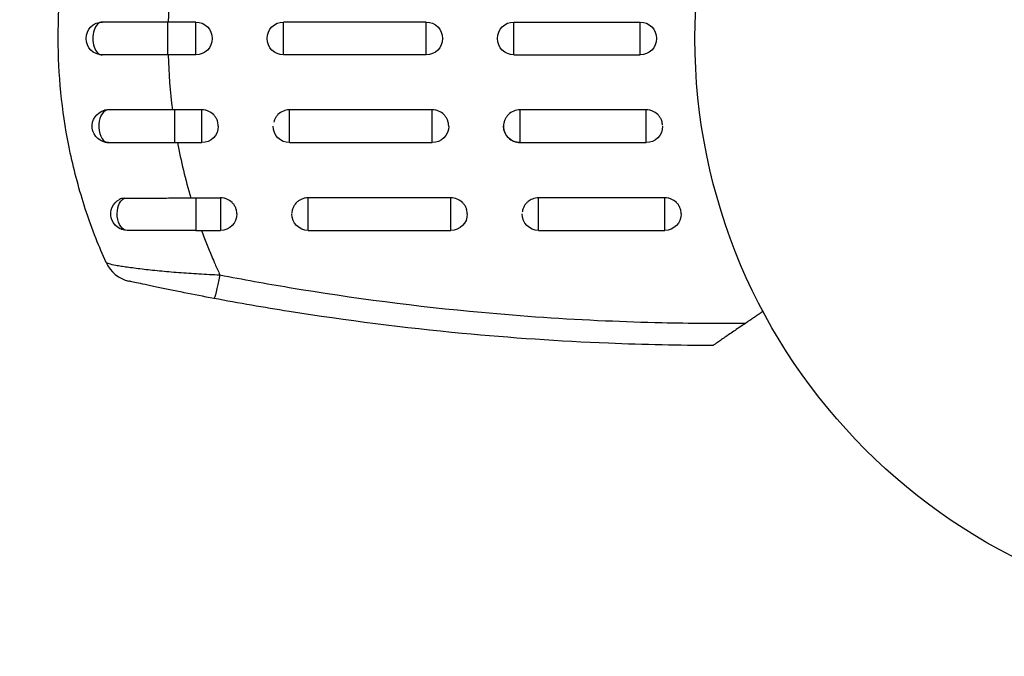
# Model space of a CAD drawing. Units: millimetres. Extents: x -3290 to 5712, y -5347 to 3873.
# Drawn here: x -115 to -25, y -2220 to -2162 of the extents above; entities that cross this region are included whole.
import ezdxf

# ---------------------------------------------------------------- set-up
doc = ezdxf.new("R2010")
doc.units = ezdxf.units.MM
doc.header["$LTSCALE"] = 20
doc.layers.add('2d', color=230, linetype='Continuous')
doc.layers.add('EN16630-TrainingSpace_Hatch', color=20, linetype='Continuous')

msp = doc.modelspace()

# ---------------------------------------------------------------- hatches: boundary and pattern name
at = {"layer": 'EN16630-TrainingSpace_Hatch', "transparency": 33554687}
h = msp.add_hatch(dxfattribs=at)
h.set_pattern_fill('ANSI31', color=256, scale=100)
h.paths.add_polyline_path([(3106.493, 1301.683, 0.152215), (2750.007, 1434.004, -0.039661), (2671.505, 1444.474), (2448.708, 1492.396, -0.037435), (2376.994, 1513.539, 0.04738), (2285.793, 1538.471, 0.343848), (2664, 2023.41, 1), (1664, 2023.41, 0.364643), (2078.346, 1530.802, 0.167575), (1805.328, 1352.66), (269.732, 1441.391, 0.103416), (85.654, 1530.802, 0.364643), (500, 2023.41, 1), (-500, 2023.41, 0.343848), (-121.793, 1538.471, 0.04738), (-212.994, 1513.539, -0.037435), (-284.708, 1492.396), (-507.505, 1444.474, -0.039661), (-586.007, 1434.004, 0.152213), (-942.489, 1301.687, 1.206506), (-1365.6, -1381.579), (-1365.6, -2297.15, 0.414214), (-1115.6, -2547.15), (-715.269, -2547.15, 1.49599), (999.941, -3235.15), (1164.059, -3235.15, 1.026273), (3163.159, -3205), (3746, -3205, 0.414214), (4246, -2705, 0.414214), (3746, -2205), (3572.342, -2205, 0.146061), (3654.15, -1930.928), (3654.15, -1379.736, 1.152617)])
h.paths.add_polyline_path([(1755.85, -351.393), (1755.85, -1930.928, 0.128098), (1819.384, -2174.85), (283.6, -2174.85), (283.6, -266.322)], flags=16)

# ---------------------------------------------------------------- linework, layer by layer
at = {"layer": '2d'}
for p, q in [((-101.039, -2165.5), (-101.039, -2162.5)), ((-98.5, -2162.5), (-101.039, -2162.5)), ((-98.5, -2165.5), (-98.5, -2162.5)), ((-90.5, -2165.5), (-90.5, -2162.5)), ((-77.5, -2162.5), (-90.5, -2162.5)), ((-77.5, -2165.5), (-77.5, -2162.5)), ((-69.5, -2165.5), (-69.5, -2162.5)), ((-69.5, -2162.5), (-58, -2162.5)), ((-58, -2165.5), (-58, -2162.5)), ((-98.5, -2165.5), (-101.039, -2165.5)), ((-77.5, -2165.5), (-90.5, -2165.5)), ((-69.5, -2165.5), (-58, -2165.5)), ((-97.946, -2170.506), (-100.42, -2170.506)), ((-100.42, -2173.5), (-100.42, -2170.506)), ((-97.946, -2173.5), (-97.946, -2170.506)), ((-76.946, -2170.506), (-89.946, -2170.506)), ((-89.946, -2173.5), (-89.946, -2170.506)), ((-76.946, -2173.5), (-76.946, -2170.506)), ((-57.446, -2170.506), (-68.946, -2170.506)), ((-68.946, -2173.5), (-68.946, -2170.506)), ((-57.446, -2173.5), (-57.446, -2170.506)), ((-100.42, -2173.5), (-97.946, -2173.5)), ((-89.946, -2173.5), (-76.946, -2173.5)), ((-68.946, -2173.5), (-57.446, -2173.5)), ((-98.501, -2178.527), (-96.249, -2178.527)), ((-98.501, -2178.527), (-98.501, -2181.5)), ((-96.249, -2178.527), (-96.249, -2181.5)), ((-75.249, -2178.527), (-88.249, -2178.527)), ((-88.249, -2181.5), (-88.249, -2178.527)), ((-75.249, -2181.5), (-75.249, -2178.527)), ((-55.749, -2178.527), (-67.249, -2178.527)), ((-67.249, -2181.5), (-67.249, -2178.527)), ((-55.749, -2181.5), (-55.749, -2178.527)), ((-98.501, -2181.5), (-96.249, -2181.5)), ((-88.249, -2181.5), (-75.249, -2181.5)), ((-67.249, -2181.5), (-55.749, -2181.5)), ((-74.378, -2188.783), (-74.378, -2188.783)), ((-59.901, -2189.786), (-59.901, -2189.786))]:
    msp.add_line(p, q, dxfattribs=at)
msp.add_circle((0, -2164), 53, dxfattribs=at)
at = {"layer": '2d', "extrusion": (0, 0, -1)}
for centre, start, end in [((107, -2164), 270, 90), ((98.5, -2164), 90, 270), ((90.5, -2164), 270, 90), ((77.5, -2164), 90, 270), ((69.5, -2164), 270, 90), ((58, -2164), 90, 270), ((106.446, -2172), 270, 75.86496), ((97.946, -2172), 180, 270), ((89.946, -2172), 270, 0), ((76.946, -2172), 180, 270), ((68.946, -2172), 270, 360), ((57.446, -2172), 180, 270), ((104.749, -2180), 270, 61.8909), ((96.249, -2180), 180, 270), ((88.249, -2180), 270, 0), ((75.249, -2180), 180, 270), ((67.249, -2180), 270, 0), ((55.749, -2180), 180, 270)]:
    msp.add_arc(centre, 1.5, start, end, dxfattribs=at)
at = {"layer": '2d'}
msp.add_arc((-103.941, -2183.195), 3, 204.15042, 257.55249, dxfattribs=at)
for centre, ratio, start_param in [((-107, -2164), 0.596098, 0), ((-106.446, -2172), 0.599554, 0.150934)]:
    msp.add_ellipse(centre, major_axis=(0, 1.5), ratio=ratio, start_param=start_param, end_param=3.141593, dxfattribs=at)
at = {"layer": '2d', "extrusion": (0, 0, -1)}
for centre, major_axis, ratio, start_param, end_param in [((-104.749, -2180), (0, 1.5), 0.612363, 3.141593, 5.963238), ((-96.297, -2184.756), (0.554, 2.948), 0.050964, 1.835749, 3.141593)]:
    msp.add_ellipse(centre, major_axis=major_axis, ratio=ratio, start_param=start_param, end_param=end_param, dxfattribs=at)
at = {"layer": '2d'}
for points, knots in [([(-110.08, -2173.746), (-110.715, -2170.552), (-111.04, -2167.301), (-111.038, -2160.436), (-110.663, -2156.956), (-109.569, -2151.84), (-109.115, -2150.153), (-108.308, -2147.681), (-108.026, -2146.886), (-107.726, -2146.101)], [0.0128944, 0.0128944, 0.0128944, 0.0128944, 0.02279778, 0.02279778, 0.03342489, 0.03342489, 0.03873844, 0.03873844, 0.04128735, 0.04128735, 0.04128735, 0.04128735]), ([(-101.039, -2162.5), (-101.173, -2162.5), (-101.307, -2162.5), (-101.575, -2162.5), (-101.708, -2162.5), (-102.107, -2162.5), (-102.371, -2162.5), (-103.159, -2162.5), (-103.675, -2162.5), (-105.185, -2162.5), (-106.138, -2162.5), (-107, -2162.5)], [0.2844721, 0.2844721, 0.2844721, 0.2844721, 0.3291926, 0.3291926, 0.3739131, 0.3739131, 0.4633541, 0.4633541, 0.6422361, 0.6422361, 1, 1, 1, 1]), ([(-101.039, -2165.5), (-102.111, -2165.5), (-103.198, -2165.5), (-105.208, -2165.5), (-106.159, -2165.5), (-107, -2165.5)], [0, 0, 0, 0, 0.3217313, 0.3217313, 0.6359233, 0.6359233, 0.6359233, 0.6359233]), ([(-100.631, -2170.506), (-101.164, -2170.507), (-101.691, -2170.508), (-102.732, -2170.51), (-103.248, -2170.511), (-104.261, -2170.513), (-104.752, -2170.514), (-105.7, -2170.516), (-106.152, -2170.516), (-106.581, -2170.517)], [0, 0, 0, 0, 0.001581489, 0.001581489, 0.003162978, 0.003162978, 0.004744467, 0.004744467, 0.006325957, 0.006325957, 0.006325957, 0.006325957]), ([(-96.446, -2171.982), (-96.447, -2171.89), (-96.457, -2171.798), (-96.494, -2171.613), (-96.522, -2171.52), (-96.597, -2171.339), (-96.644, -2171.251), (-96.753, -2171.089), (-96.815, -2171.014), (-97.025, -2170.805), (-97.19, -2170.695), (-97.463, -2170.582), (-97.556, -2170.554), (-97.748, -2170.516), (-97.848, -2170.506), (-97.946, -2170.506)], [0.002363857, 0.002363857, 0.002363857, 0.002363857, 0.002637962, 0.002637962, 0.002931068, 0.002931068, 0.003224175, 0.003224175, 0.003517282, 0.003517282, 0.004103496, 0.004103496, 0.004396603, 0.004396603, 0.00468971, 0.00468971, 0.00468971, 0.00468971]), ([(-90, -2170.507), (-90.178, -2170.514), (-90.355, -2170.552), (-90.7, -2170.694), (-90.867, -2170.805), (-91.075, -2171.012), (-91.138, -2171.089), (-91.247, -2171.251), (-91.293, -2171.337), (-91.357, -2171.49), (-91.379, -2171.555), (-91.396, -2171.621)], [0.00474395, 0.00474395, 0.00474395, 0.00474395, 0.005275791, 0.005275791, 0.005861872, 0.005861872, 0.006154913, 0.006154913, 0.006447953, 0.006447953, 0.006651345, 0.006651345, 0.006651345, 0.006651345]), ([(-75.446, -2171.982), (-75.447, -2171.89), (-75.457, -2171.798), (-75.494, -2171.613), (-75.522, -2171.52), (-75.597, -2171.339), (-75.644, -2171.251), (-75.753, -2171.089), (-75.815, -2171.014), (-76.025, -2170.805), (-76.19, -2170.695), (-76.463, -2170.582), (-76.556, -2170.554), (-76.748, -2170.516), (-76.848, -2170.506), (-76.946, -2170.506)], [0.002363857, 0.002363857, 0.002363857, 0.002363857, 0.002637962, 0.002637962, 0.002931068, 0.002931068, 0.003224175, 0.003224175, 0.003517282, 0.003517282, 0.004103496, 0.004103496, 0.004396603, 0.004396603, 0.00468971, 0.00468971, 0.00468971, 0.00468971]), ([(-68.946, -2170.506), (-69.141, -2170.506), (-69.339, -2170.545), (-69.7, -2170.694), (-69.867, -2170.805), (-70.075, -2171.012), (-70.138, -2171.089), (-70.247, -2171.251), (-70.293, -2171.337), (-70.369, -2171.518), (-70.398, -2171.613), (-70.436, -2171.803), (-70.446, -2171.9), (-70.446, -2172.196), (-70.407, -2172.389), (-70.294, -2172.661), (-70.248, -2172.746), (-70.14, -2172.908), (-70.076, -2172.985), (-69.869, -2173.192), (-69.702, -2173.303), (-69.341, -2173.452), (-69.144, -2173.491), (-68.946, -2173.491)], [0.00468971, 0.00468971, 0.00468971, 0.00468971, 0.005275791, 0.005275791, 0.005861872, 0.005861872, 0.006154913, 0.006154913, 0.006447953, 0.006447953, 0.006740994, 0.006740994, 0.007034035, 0.007034035, 0.007620116, 0.007620116, 0.007913157, 0.007913157, 0.008206197, 0.008206197, 0.008792279, 0.008792279, 0.00937836, 0.00937836, 0.00937836, 0.00937836]), ([(-56, -2171.602), (-56.016, -2171.543), (-56.036, -2171.486), (-56.097, -2171.339), (-56.144, -2171.251), (-56.253, -2171.089), (-56.315, -2171.014), (-56.525, -2170.805), (-56.69, -2170.695), (-56.963, -2170.582), (-57.056, -2170.554), (-57.248, -2170.516), (-57.348, -2170.506), (-57.446, -2170.506)], [0.002748194, 0.002748194, 0.002748194, 0.002748194, 0.002931068, 0.002931068, 0.003224175, 0.003224175, 0.003517282, 0.003517282, 0.004103496, 0.004103496, 0.004396603, 0.004396603, 0.00468971, 0.00468971, 0.00468971, 0.00468971]), ([(-55.949, -2171.906), (-55.953, -2171.84), (-55.962, -2171.773), (-55.982, -2171.673), (-55.99, -2171.637), (-56, -2171.602)], [0.0024394467, 0.0024394467, 0.0024394467, 0.0024394467, 0.0026379616, 0.0026379616, 0.0027481944, 0.0027481944, 0.0027481944, 0.0027481944]), ([(-106.446, -2173.5), (-105.577, -2173.5), (-104.613, -2173.5), (-103.086, -2173.5), (-102.564, -2173.5), (-101.767, -2173.5), (-101.5, -2173.5), (-101.096, -2173.5), (-100.961, -2173.5), (-100.691, -2173.5), (-100.555, -2173.5), (-100.42, -2173.5)], [0, 0, 0, 0, 0.3615067, 0.3615067, 0.5422601, 0.5422601, 0.6326368, 0.6326368, 0.6778251, 0.6778251, 0.7230135, 0.7230135, 0.7230135, 0.7230135]), ([(-100.163, -2173.5), (-100.005, -2174.345), (-99.827, -2175.186), (-99.425, -2176.863), (-99.202, -2177.701), (-98.958, -2178.529)], [0.034992456, 0.034992456, 0.034992456, 0.034992456, 0.037599981, 0.037599981, 0.040216549, 0.040216549, 0.040216549, 0.040216549]), ([(-107.586, -2182.258), (-107.939, -2181.358), (-108.267, -2180.445), (-108.842, -2178.684), (-109.093, -2177.841), (-109.548, -2176.149), (-109.753, -2175.299), (-109.986, -2174.212), (-110.034, -2173.979), (-110.08, -2173.746)], [0.00391904, 0.00391904, 0.00391904, 0.00391904, 0.006857129, 0.006857129, 0.009513905, 0.009513905, 0.012170681, 0.012170681, 0.012894401, 0.012894401, 0.012894401, 0.012894401]), ([(-105.038, -2178.576), (-105.118, -2178.577), (-105.193, -2178.586), (-105.332, -2178.62), (-105.397, -2178.645), (-105.456, -2178.677)], [0, 0, 0, 0, 0.0002930185, 0.0002930185, 0.0005694799, 0.0005694799, 0.0005694799, 0.0005694799]), ([(-105.038, -2178.576), (-104.601, -2178.573), (-104.142, -2178.57), (-103.422, -2178.565), (-103.177, -2178.563), (-102.677, -2178.559), (-102.421, -2178.557), (-101.643, -2178.551), (-101.117, -2178.546), (-100.049, -2178.538), (-99.505, -2178.533), (-98.958, -2178.529)], [0, 0, 0, 0, 0.001620157, 0.001620157, 0.002430236, 0.002430236, 0.003240315, 0.003240315, 0.004860472, 0.004860472, 0.00648063, 0.00648063, 0.00648063, 0.00648063]), ([(-94.75, -2179.987), (-94.75, -2179.895), (-94.76, -2179.803), (-94.797, -2179.618), (-94.826, -2179.527), (-94.901, -2179.348), (-94.948, -2179.262), (-95.057, -2179.102), (-95.119, -2179.028), (-95.329, -2178.822), (-95.494, -2178.713), (-95.766, -2178.602), (-95.86, -2178.574), (-96.052, -2178.537), (-96.152, -2178.527), (-96.249, -2178.527)], [0.002358884, 0.002358884, 0.002358884, 0.002358884, 0.002637962, 0.002637962, 0.002931068, 0.002931068, 0.003224175, 0.003224175, 0.003517282, 0.003517282, 0.004103496, 0.004103496, 0.004396603, 0.004396603, 0.00468971, 0.00468971, 0.00468971, 0.00468971]), ([(-88.249, -2178.527), (-88.347, -2178.527), (-88.447, -2178.537), (-88.639, -2178.574), (-88.733, -2178.602), (-88.914, -2178.676), (-89.002, -2178.722), (-89.164, -2178.829), (-89.24, -2178.89), (-89.397, -2179.045), (-89.473, -2179.139), (-89.535, -2179.242)], [0.002345387, 0.002345387, 0.002345387, 0.002345387, 0.002638505, 0.002638505, 0.002931624, 0.002931624, 0.003224742, 0.003224742, 0.003517861, 0.003517861, 0.003881745, 0.003881745, 0.003881745, 0.003881745]), ([(-74.174, -2178.974), (-74.179, -2178.969), (-74.184, -2178.963), (-74.328, -2178.822), (-74.495, -2178.713), (-74.856, -2178.566), (-75.054, -2178.527), (-75.249, -2178.527)], [0.010529418, 0.010529418, 0.010529418, 0.010529418, 0.010551636, 0.010551636, 0.011137695, 0.011137695, 0.011723754, 0.011723754, 0.011723754, 0.011723754]), ([(-73.749, -2179.988), (-73.75, -2179.894), (-73.76, -2179.803), (-73.798, -2179.618), (-73.826, -2179.525), (-73.902, -2179.347), (-73.948, -2179.262), (-74.053, -2179.108), (-74.111, -2179.038), (-74.174, -2178.974)], [0.009390871, 0.009390871, 0.009390871, 0.009390871, 0.009672548, 0.009672548, 0.009965577, 0.009965577, 0.010258606, 0.010258606, 0.010529418, 0.010529418, 0.010529418, 0.010529418]), ([(-68.211, -2178.87), (-68.245, -2178.898), (-68.278, -2178.927), (-68.379, -2179.026), (-68.442, -2179.102), (-68.551, -2179.262), (-68.597, -2179.347), (-68.672, -2179.525), (-68.701, -2179.618), (-68.729, -2179.754), (-68.736, -2179.796), (-68.74, -2179.838)], [0.00572854, 0.00572854, 0.00572854, 0.00572854, 0.005861872, 0.005861872, 0.006154913, 0.006154913, 0.006447953, 0.006447953, 0.006740994, 0.006740994, 0.006870576, 0.006870576, 0.006870576, 0.006870576]), ([(-67.249, -2178.527), (-67.445, -2178.527), (-67.642, -2178.566), (-67.962, -2178.696), (-68.094, -2178.774), (-68.211, -2178.87)], [0.00468971, 0.00468971, 0.00468971, 0.00468971, 0.005275791, 0.005275791, 0.00572854, 0.00572854, 0.00572854, 0.00572854]), ([(-55.169, -2178.642), (-55.171, -2178.641), (-55.173, -2178.64), (-55.266, -2178.602), (-55.36, -2178.574), (-55.552, -2178.537), (-55.652, -2178.527), (-55.749, -2178.527)], [0.0040961673, 0.0040961673, 0.0040961673, 0.0040961673, 0.0041034958, 0.0041034958, 0.0043966027, 0.0043966027, 0.0046897095, 0.0046897095, 0.0046897095, 0.0046897095]), ([(-54.25, -2179.987), (-54.25, -2179.895), (-54.26, -2179.803), (-54.297, -2179.618), (-54.326, -2179.527), (-54.401, -2179.348), (-54.448, -2179.262), (-54.557, -2179.102), (-54.619, -2179.028), (-54.827, -2178.823), (-54.99, -2178.716), (-55.169, -2178.642)], [0.002358884, 0.002358884, 0.002358884, 0.002358884, 0.002637962, 0.002637962, 0.002931068, 0.002931068, 0.003224175, 0.003224175, 0.003517282, 0.003517282, 0.004096167, 0.004096167, 0.004096167, 0.004096167]), ([(-89.535, -2179.242), (-89.573, -2179.304), (-89.607, -2179.37), (-89.673, -2179.527), (-89.701, -2179.619), (-89.736, -2179.788), (-89.745, -2179.865), (-89.748, -2179.941)], [0.0038817452, 0.0038817452, 0.0038817452, 0.0038817452, 0.0041040976, 0.0041040976, 0.004397216, 0.004397216, 0.0046299792, 0.0046299792, 0.0046299792, 0.0046299792]), ([(-98.501, -2181.5), (-99.664, -2181.5), (-100.845, -2181.5), (-102.948, -2181.5), (-103.91, -2181.5), (-104.749, -2181.5)], [0, 0, 0, 0, 0.3491014, 0.3491014, 0.6678008, 0.6678008, 0.6678008, 0.6678008]), ([(-106.679, -2184.42), (-106.672, -2184.436), (-106.648, -2184.453), (-106.564, -2184.49), (-106.504, -2184.51), (-106.276, -2184.574), (-106.058, -2184.62), (-105.631, -2184.698), (-105.472, -2184.725), (-105.128, -2184.779), (-104.943, -2184.807), (-104.546, -2184.863), (-104.335, -2184.891), (-103.887, -2184.949), (-103.649, -2184.979), (-102.906, -2185.066), (-102.377, -2185.122), (-101.258, -2185.231), (-100.662, -2185.284), (-99.453, -2185.379), (-98.837, -2185.422), (-97.581, -2185.497), (-96.939, -2185.529), (-96.297, -2185.555)], [0, 0, 0, 0, 0.00096475, 0.00096475, 0.0019295, 0.0019295, 0.00385901, 0.00385901, 0.00482376, 0.00482376, 0.00578851, 0.00578851, 0.00675326, 0.00675326, 0.00771801, 0.00771801, 0.00964751, 0.00964751, 0.01157702, 0.01157702, 0.01350652, 0.01350652, 0.01543602, 0.01543602, 0.01543602, 0.01543602]), ([(-96.851, -2187.704), (-97.773, -2187.531), (-98.678, -2187.356), (-100.006, -2187.091), (-100.448, -2187.002), (-101.289, -2186.83), (-101.689, -2186.746), (-102.256, -2186.627), (-102.441, -2186.588), (-102.788, -2186.515), (-102.952, -2186.48), (-103.415, -2186.38), (-103.686, -2186.322), (-104.133, -2186.224), (-104.302, -2186.187), (-104.472, -2186.15), (-104.516, -2186.14), (-104.573, -2186.127), (-104.587, -2186.124), (-104.587, -2186.124)], [0, 0, 0, 0, 0.00277013, 0.00277013, 0.00415519, 0.00415519, 0.00554026, 0.00554026, 0.00623279, 0.00623279, 0.00692532, 0.00692532, 0.00831038, 0.00831038, 0.00969545, 0.00969545, 0.01038798, 0.01038798, 0.01108051, 0.01108051, 0.01108051, 0.01108051]), ([(-90, -2186.696), (-84.173, -2187.672), (-78.324, -2188.428), (-68.699, -2189.312), (-64.936, -2189.568), (-61.164, -2189.734)], [0.00638167, 0.00638167, 0.00638167, 0.00638167, 0.02407523, 0.02407523, 0.0353895, 0.0353895, 0.0353895, 0.0353895]), ([(-60.893, -2191.793), (-65.346, -2191.612), (-69.787, -2191.311), (-79.494, -2190.394), (-84.755, -2189.728), (-90, -2188.893)], [0.00950275, 0.00950275, 0.00950275, 0.00950275, 0.02285308, 0.02285308, 0.03876708, 0.03876708, 0.03876708, 0.03876708]), ([(-48.367, -2189.952), (-48.704, -2190.182), (-49.031, -2190.406), (-49.666, -2190.839), (-49.973, -2191.049), (-50.409, -2191.347), (-50.548, -2191.442), (-50.806, -2191.618), (-50.926, -2191.699), (-51.078, -2191.804), (-51.125, -2191.835), (-51.208, -2191.892), (-51.244, -2191.917), (-51.334, -2191.978), (-51.366, -2192), (-51.366, -2192)], [0, 0, 0, 0, 0.001225652, 0.001225652, 0.002451304, 0.002451304, 0.00306413, 0.00306413, 0.003676956, 0.003676956, 0.003983369, 0.003983369, 0.004289782, 0.004289782, 0.004902607, 0.004902607, 0.004902607, 0.004902607])]:
    msp.add_open_spline(points, degree=3, knots=knots, dxfattribs=at)
for points in [[(-100.631, -2157.494), (-100.839, -2159.147), (-100.969, -2160.815), (-101.017, -2162.5)], [(-101.017, -2165.5), (-100.969, -2167.184), (-100.839, -2168.853), (-100.631, -2170.506)], [(-106.581, -2170.517), (-106.66, -2170.517), (-106.737, -2170.527), (-106.812, -2170.546)], [(-100.42, -2170.506), (-100.49, -2170.506), (-100.56, -2170.506), (-100.631, -2170.506)], [(-89.946, -2170.506), (-89.964, -2170.506), (-89.982, -2170.506), (-90, -2170.507)], [(-98.958, -2178.529), (-98.806, -2178.528), (-98.653, -2178.527), (-98.501, -2178.527)], [(-97.982, -2181.5), (-97.689, -2182.305), (-97.376, -2183.1), (-97.043, -2183.885)], [(-106.679, -2184.42), (-106.998, -2183.707), (-107.3, -2182.987), (-107.586, -2182.258)], [(-97.043, -2183.885), (-96.946, -2184.114), (-96.847, -2184.342), (-96.747, -2184.569)], [(-96.747, -2184.569), (-96.6, -2184.9), (-96.451, -2185.228), (-96.297, -2185.555)], [(-96.297, -2185.555), (-94.201, -2185.964), (-92.102, -2186.344), (-90, -2186.696)], [(-90, -2188.893), (-92.287, -2188.529), (-94.571, -2188.133), (-96.851, -2187.704)], [(-61.164, -2189.734), (-59.445, -2189.809), (-57.723, -2189.866), (-56, -2189.905)], [(-56, -2189.905), (-53.46, -2189.961), (-50.915, -2189.977), (-48.367, -2189.952)], [(-56, -2191.945), (-57.633, -2191.91), (-59.264, -2191.86), (-60.893, -2191.793)], [(-51.366, -2192), (-52.912, -2191.996), (-54.457, -2191.977), (-56, -2191.945)]]:
    msp.add_open_spline(points, degree=3, dxfattribs=at)
msp.add_rational_spline([(-46.797, -2188.88), (-47.322, -2189.238), (-47.845, -2189.596), (-48.367, -2189.952)], [0.999944376361, 0.999946684611, 0.999965225824, 1], degree=3, dxfattribs=at)

doc.saveas('drawing.dxf')
